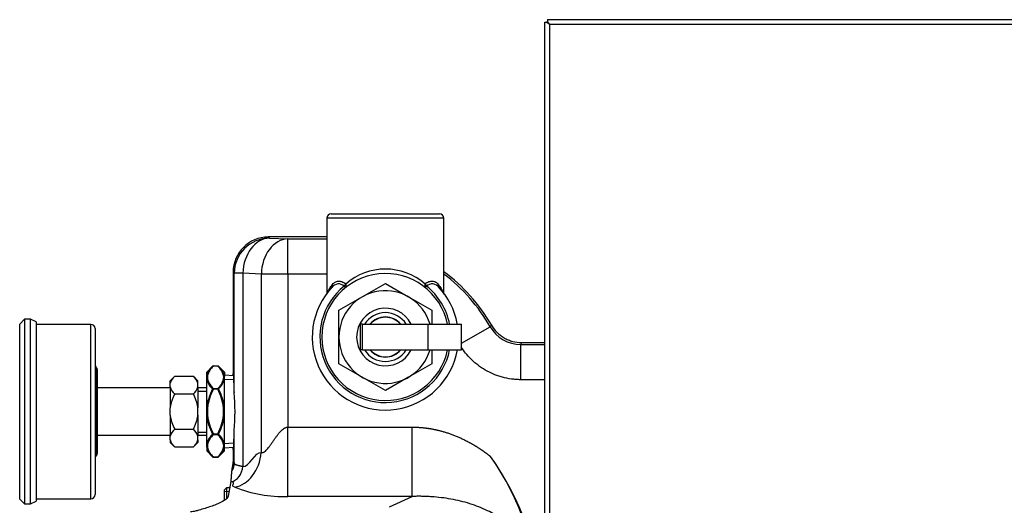
# Model space of a CAD drawing. Units: inches. Extents: x 4 to 212, y 5 to 43.
# Drawn here: x 156 to 170, y 32 to 39 of the extents above; entities that cross this region are included whole.
import ezdxf
from ezdxf.lldxf.tags import DXFTag

# ---------------------------------------------------------------- set-up
doc = ezdxf.new("R2010")
doc.units = ezdxf.units.IN
doc.header["$MEASUREMENT"] = 0
for name, color, linetype in [('BRS2400', 7, 'Continuous'), ('BRS2404', 7, 'Continuous'), ('CHN0992', 7, 'Continuous'), ('GTP2900', 7, 'Continuous'), ('JKE60119', 7, 'Continuous'), ('RLV2001', 7, 'Continuous'), ('WTR40002', 7, 'Continuous')]:
    doc.layers.add(name, color=color, linetype=linetype)
tags = doc.linetypes.add('HIDDEN2', pattern=[0.1875, 0.125, -0.0625]).pattern_tags.tags
tags[6:7] = [DXFTag(74, 4), DXFTag(75, 0), DXFTag(340, '0'), DXFTag(46, 0.0), DXFTag(50, 0.0), DXFTag(44, 0.0), DXFTag(45, 0.0)]
tags[4:5] = [DXFTag(74, 4), DXFTag(75, 0), DXFTag(340, '0'), DXFTag(46, 0.0), DXFTag(50, 0.0), DXFTag(44, 0.0), DXFTag(45, 0.0)]

# ---------------------------------------------------------------- blocks, each defined once
blk = doc.blocks.new('SE280')
at = {"layer": 'GTP2900', "color": 7, "linetype": 'Continuous'}
for p, q in [((155.957, 34.414), (155.887, 34.344)), ((155.957, 34.414), (155.957, 31.789)), ((156.042, 34.414), (155.957, 34.414)), ((156.042, 31.789), (156.042, 34.414)), ((156.122, 34.374), (156.042, 34.414)), ((155.887, 31.859), (155.887, 34.344)), ((156.122, 34.374), (156.122, 31.829)), ((156.897, 34.34), (156.122, 34.34)), ((156.897, 31.863), (156.897, 34.34)), ((156.957, 34.28), (156.957, 31.923)), ((156.966, 33.739), (156.966, 33.42)), ((156.98, 33.723), (156.966, 33.739)), ((156.98, 33.412), (156.98, 33.723)), ((156.989, 33.698), (156.989, 33.4)), ((158.088, 33.604), (158.024, 33.539)), ((158.088, 33.604), (158.353, 33.604)), ((158.418, 33.539), (158.353, 33.604)), ((156.966, 33.42), (156.98, 33.412)), ((156.966, 33.42), (156.966, 32.783)), ((156.98, 32.79), (156.98, 33.412)), ((158.024, 33.436), (156.989, 33.436)), ((158.024, 33.504), (158.024, 33.539)), ((158.024, 33.452), (158.024, 33.504)), ((158.024, 33.452), (158.024, 33.153)), ((158.418, 33.504), (158.418, 33.539)), ((158.418, 33.452), (158.418, 33.504)), ((158.418, 33.452), (158.418, 33.153)), ((158.543, 33.437), (158.418, 33.437)), ((156.989, 33.4), (156.989, 32.803)), ((158.088, 33.352), (158.353, 33.352)), ((158.024, 33.049), (158.024, 33.153)), ((158.418, 33.049), (158.418, 33.153)), ((158.024, 33.049), (158.024, 32.751)), ((158.418, 33.049), (158.418, 32.751)), ((158.088, 32.85), (158.353, 32.85)), ((156.966, 32.783), (156.98, 32.79)), ((156.966, 32.783), (156.966, 32.464)), ((156.98, 32.479), (156.98, 32.79)), ((156.989, 32.803), (156.989, 32.504)), ((156.989, 32.766), (158.024, 32.766)), ((158.024, 32.699), (158.024, 32.751)), ((158.418, 32.766), (158.543, 32.765)), ((158.418, 32.699), (158.418, 32.751)), ((158.024, 32.699), (158.024, 32.663)), ((158.024, 32.663), (158.088, 32.599)), ((158.088, 32.599), (158.353, 32.599)), ((158.353, 32.599), (158.418, 32.663)), ((158.418, 32.699), (158.418, 32.663)), ((156.966, 32.464), (156.98, 32.479)), ((155.887, 31.859), (155.957, 31.789)), ((155.957, 31.789), (156.042, 31.789)), ((156.042, 31.789), (156.122, 31.829)), ((156.122, 31.863), (156.897, 31.863))]:
    blk.add_line(p, q, dxfattribs=at)
at = {"layer": 'GTP2900', "color": 7, "linetype": 'HIDDEN2'}
for p, q in [((158.418, 33.392), (158.543, 33.393)), ((158.418, 32.81), (158.543, 32.81))]:
    blk.add_line(p, q, dxfattribs=at)
at = {"layer": 'GTP2900', "color": 7, "linetype": 'Continuous'}
for centre, radius, start, end in [((156.897, 34.28), 0.06, 0, 90), ((158.229, 33.442), 0.214, 131.153, 163.221), ((158.199, 33.434), 0.23, 17.8588, 47.7672), ((158.242, 33.522), 0.23, 197.8588, 227.7672), ((158.212, 33.514), 0.214, 311.153, 343.221), ((158.229, 32.689), 0.214, 131.153, 163.221), ((158.199, 32.68), 0.23, 17.8588, 47.7672), ((158.242, 32.769), 0.23, 197.8588, 227.7672), ((158.212, 32.76), 0.214, 311.153, 343.221), ((156.897, 31.923), 0.06, 270, 0)]:
    blk.add_arc(centre, radius, start, end, dxfattribs=at)
for centre, major_axis, ratio, start_param, end_param in [((156.988, 33.764), (0, -0.0358), 0.866025, 4.712389, 5.497787), ((156.958, 33.698), (0, -0.0358), 0.866025, 1.570796, 2.356194), ((156.988, 33.433), (-0.031, 0), 0.57735, 0, 0.785398), ((156.958, 33.4), (0.031, 0), 0.57735, 0, 0.785398), ((156.988, 32.77), (0.031, 0), 0.57735, 2.356194, 3.141593), ((156.958, 32.803), (-0.031, 0), 0.57735, 2.356194, 3.141593), ((156.988, 32.439), (0, -0.0358), 0.866025, 3.926991, 4.712389), ((156.958, 32.504), (0, -0.0358), 0.866025, 0.785398, 1.570796)]:
    blk.add_ellipse(centre, major_axis=major_axis, ratio=ratio, start_param=start_param, end_param=end_param, dxfattribs=at)
for points, knots in [([(158.088, 33.352), (158.08, 33.337), (158.073, 33.321), (158.059, 33.288), (158.053, 33.272), (158.042, 33.239), (158.037, 33.222), (158.029, 33.188), (158.026, 33.171), (158.024, 33.153)], [0, 0, 0, 0, 0.25, 0.25, 0.5, 0.5, 0.75, 0.75, 1, 1, 1, 1]), ([(158.418, 33.153), (158.416, 33.171), (158.412, 33.188), (158.405, 33.222), (158.4, 33.239), (158.383, 33.289), (158.369, 33.321), (158.353, 33.352)], [0, 0, 0, 0, 0.25, 0.25, 0.5, 0.5, 1, 1, 1, 1]), ([(158.024, 33.049), (158.026, 33.032), (158.029, 33.015), (158.037, 32.98), (158.042, 32.963), (158.058, 32.913), (158.072, 32.881), (158.088, 32.85)], [0, 0, 0, 0, 0.25, 0.25, 0.5, 0.5, 1, 1, 1, 1]), ([(158.353, 32.85), (158.361, 32.866), (158.369, 32.882), (158.382, 32.914), (158.389, 32.93), (158.4, 32.964), (158.404, 32.98), (158.412, 33.014), (158.416, 33.032), (158.418, 33.049)], [0, 0, 0, 0, 0.25, 0.25, 0.5, 0.5, 0.75, 0.75, 1, 1, 1, 1])]:
    blk.add_open_spline(points, degree=3, knots=knots, dxfattribs=at)
blk = doc.blocks.new('SE283')
at = {"layer": 'BRS2404', "color": 7, "linetype": 'Continuous'}
for p, q in [((158.626, 33.744), (158.543, 33.661)), ((158.637, 33.746), (158.637, 33.748)), ((158.699, 33.748), (158.637, 33.748)), ((158.699, 33.746), (158.637, 33.746)), ((158.699, 33.746), (158.699, 33.748)), ((158.793, 33.661), (158.71, 33.744)), ((158.543, 33.606), (158.543, 33.661)), ((158.543, 33.563), (158.543, 33.606)), ((158.543, 33.144), (158.543, 33.563)), ((158.793, 33.661), (158.793, 33.606)), ((158.924, 33.608), (158.793, 33.616)), ((158.793, 33.563), (158.793, 33.606)), ((158.793, 33.144), (158.793, 33.563)), ((158.626, 33.423), (158.637, 33.417)), ((158.637, 33.431), (158.699, 33.431)), ((158.637, 33.417), (158.637, 33.431)), ((158.699, 33.417), (158.637, 33.417)), ((158.699, 33.431), (158.699, 33.417)), ((158.699, 33.417), (158.71, 33.423)), ((158.543, 33.059), (158.543, 33.144)), ((158.543, 33.144), (158.554, 33.143)), ((158.782, 33.143), (158.793, 33.144)), ((158.793, 33.059), (158.793, 33.144)), ((158.543, 32.639), (158.543, 33.059)), ((158.543, 33.059), (158.554, 33.059)), ((158.782, 33.059), (158.793, 33.059)), ((158.793, 32.639), (158.793, 33.059)), ((158.626, 32.78), (158.637, 32.786)), ((158.637, 32.786), (158.699, 32.786)), ((158.637, 32.772), (158.637, 32.786)), ((158.699, 32.772), (158.637, 32.772)), ((158.699, 32.786), (158.699, 32.772)), ((158.699, 32.786), (158.71, 32.78)), ((158.543, 32.597), (158.543, 32.639)), ((158.543, 32.597), (158.543, 32.542)), ((158.793, 32.597), (158.793, 32.639)), ((158.793, 32.542), (158.793, 32.597)), ((158.793, 32.587), (158.924, 32.595)), ((158.543, 32.542), (158.626, 32.459)), ((158.637, 32.456), (158.699, 32.456)), ((158.637, 32.456), (158.637, 32.454)), ((158.637, 32.454), (158.699, 32.454)), ((158.699, 32.456), (158.699, 32.454)), ((158.71, 32.459), (158.793, 32.542))]:
    blk.add_line(p, q, dxfattribs=at)
at = {"layer": 'BRS2404', "color": 7, "linetype": 'HIDDEN2'}
for p, q in [((158.92, 33.551), (158.793, 33.559)), ((158.92, 32.652), (158.793, 32.644))]:
    blk.add_line(p, q, dxfattribs=at)
at = {"layer": 'BRS2404', "color": 7, "linetype": 'Continuous'}
for centre, radius, start, end in [((158.805, 33.542), 0.27, 131.6316, 166.3347), ((158.8, 33.554), 0.252, 130.2813, 167.2843), ((158.637, 33.733), 0.0156, 90, 135), ((158.699, 33.733), 0.0156, 45, 90), ((158.535, 33.554), 0.252, 12.7164, 49.7181), ((158.547, 33.552), 0.252, 12.3721, 49.6616), ((158.797, 33.619), 0.261, 192.3332, 228.7932), ((158.67, 33.588), 0.118, 169.7822, 190.2178), ((158.8, 33.623), 0.252, 192.7164, 229.7181), ((158.535, 33.623), 0.252, 310.2813, 347.2843), ((158.521, 33.629), 0.28, 312.4753, 346.3983), ((158.666, 33.588), 0.118, 349.7822, 10.2178), ((159.31, 33.067), 0.772, 152.552, 174.2678), ((158.051, 33.075), 0.745, 5.332, 27.8481), ((159.284, 33.128), 0.745, 185.332, 207.8481), ((158.025, 33.136), 0.772, 332.552, 354.2678), ((158.815, 32.574), 0.28, 132.4753, 166.3983), ((158.8, 32.579), 0.252, 130.2813, 167.2843), ((158.535, 32.579), 0.252, 12.7164, 49.7181), ((158.538, 32.584), 0.261, 12.3332, 48.7932), ((158.789, 32.651), 0.252, 192.3721, 229.6616), ((158.67, 32.614), 0.118, 169.7822, 190.2178), ((158.8, 32.649), 0.252, 192.7164, 229.7181), ((158.535, 32.649), 0.252, 310.2813, 347.2843), ((158.53, 32.661), 0.27, 311.6316, 346.3347), ((158.666, 32.614), 0.118, 349.7822, 10.2178), ((158.637, 32.47), 0.0156, 225, 270), ((158.699, 32.47), 0.0156, 270, 315)]:
    blk.add_arc(centre, radius, start, end, dxfattribs=at)
for centre, major_axis, ratio, start_param, end_param in [((158.637, 33.733), (-0.011, 0.011), 0.774597, 5.371447, 6.283185), ((158.699, 33.733), (-0.011, -0.011), 0.774597, 3.141593, 4.053331), ((158.554, 33.596), (-0.0154, 0.0024), 0.863521, 4.843272, 5.631575), ((158.554, 33.554), (-0.0154, -0.0024), 0.863521, 4.581505, 5.369808), ((158.782, 33.596), (0.0154, 0.0024), 0.863521, 0.65161, 1.439913), ((158.782, 33.554), (-0.0154, 0.0024), 0.863521, 4.05497, 4.843272), ((158.637, 33.417), (-0.011, -0.011), 0.774597, 4.053331, 4.965069), ((158.699, 33.417), (-0.011, 0.011), 0.774597, 4.459709, 5.371447), ((158.637, 32.786), (0.011, -0.011), 0.774597, 4.459709, 5.371447), ((158.699, 32.786), (0.011, 0.011), 0.774597, 4.053331, 4.965069), ((158.554, 32.649), (0.0154, -0.0024), 0.863521, 4.05497, 4.843272), ((158.554, 32.607), (-0.0154, -0.0024), 0.863521, 0.65161, 1.439913), ((158.782, 32.649), (0.0154, 0.0024), 0.863521, 4.581505, 5.369808), ((158.782, 32.607), (0.0154, -0.0024), 0.863521, 4.843272, 5.631575), ((158.637, 32.47), (0.011, 0.011), 0.774597, 3.141593, 4.053331), ((158.699, 32.47), (0.011, -0.011), 0.774597, 5.371447, 6.283185)]:
    blk.add_ellipse(centre, major_axis=major_axis, ratio=ratio, start_param=start_param, end_param=end_param, dxfattribs=at)
for points, knots in [([(158.637, 33.417), (158.615, 33.374), (158.596, 33.33), (158.575, 33.261), (158.568, 33.238), (158.559, 33.191), (158.555, 33.167), (158.554, 33.143)], [0, 0, 0, 0, 0.5, 0.5, 0.75, 0.75, 1, 1, 1, 1]), ([(158.782, 33.143), (158.78, 33.167), (158.776, 33.191), (158.767, 33.238), (158.761, 33.261), (158.739, 33.33), (158.72, 33.374), (158.699, 33.417)], [0, 0, 0, 0, 0.25, 0.25, 0.5, 0.5, 1, 1, 1, 1]), ([(158.554, 33.143), (158.553, 33.129), (158.552, 33.115), (158.552, 33.087), (158.553, 33.073), (158.554, 33.059)], [0, 0, 0, 0, 0.5, 0.5, 1, 1, 1, 1]), ([(158.782, 33.059), (158.783, 33.073), (158.783, 33.087), (158.783, 33.115), (158.783, 33.129), (158.782, 33.143)], [0, 0, 0, 0, 0.5, 0.5, 1, 1, 1, 1]), ([(158.554, 33.059), (158.555, 33.036), (158.559, 33.011), (158.568, 32.964), (158.575, 32.941), (158.596, 32.873), (158.615, 32.829), (158.637, 32.786)], [0, 0, 0, 0, 0.25, 0.25, 0.5, 0.5, 1, 1, 1, 1]), ([(158.699, 32.786), (158.72, 32.829), (158.739, 32.873), (158.761, 32.941), (158.767, 32.964), (158.776, 33.012), (158.78, 33.036), (158.782, 33.059)], [0, 0, 0, 0, 0.5, 0.5, 0.75, 0.75, 1, 1, 1, 1])]:
    blk.add_open_spline(points, degree=3, knots=knots, dxfattribs=at)
blk = doc.blocks.new('SE298')
at = {"layer": 'BRS2400', "color": 7, "linetype": 'Continuous'}
for p, q in [((158.824, 32.02), (158.793, 31.991)), ((158.824, 32.02), (158.824, 31.87)), ((158.869, 32.017), (158.824, 32.02)), ((158.793, 31.843), (158.793, 31.991))]:
    blk.add_line(p, q, dxfattribs=at)
at = {"layer": 'BRS2400', "color": 7, "linetype": 'HIDDEN2'}
blk.add_line((158.866, 31.96), (158.793, 31.965), dxfattribs=at)
blk = doc.blocks.new('SE314')
at = {"layer": 'WTR40002', "color": 7, "linetype": 'Continuous'}
for start, end in [(6.7974, 34.92), (314.7861, 353.2026)]:
    blk.add_arc((158.918, 29.91), 4.457, start, end, dxfattribs=at)
blk = doc.blocks.new('SE320')
at = {"layer": 'WTR40002', "color": 7, "linetype": 'Continuous'}
for p, q in [((160.249, 35.581), (159.417, 35.581)), ((159.417, 35.581), (159.434, 35.564)), ((159.434, 35.564), (159.695, 35.554)), ((159.695, 35.554), (160.249, 35.554)), ((159.695, 35.054), (159.695, 35.554)), ((158.918, 35.081), (158.918, 33.64)), ((158.934, 35.065), (158.918, 35.081)), ((159.057, 35.065), (158.934, 35.065)), ((158.934, 33.372), (158.934, 35.065)), ((159.057, 35.065), (159.057, 32.321)), ((159.318, 35.054), (159.057, 35.065)), ((159.318, 32.521), (159.318, 35.054)), ((159.695, 35.054), (159.318, 35.054)), ((159.695, 35.054), (159.695, 32.88)), ((160.249, 35.054), (159.695, 35.054)), ((162.158, 34.074), (162.566, 34.306)), ((163, 34.054), (163.343, 34.054)), ((163, 33.554), (163, 34.054)), ((163.016, 34.081), (163.343, 34.081)), ((163.343, 33.554), (163, 33.554)), ((159.695, 32.88), (161.461, 32.88)), ((159.695, 31.896), (159.695, 32.88)), ((161.461, 31.896), (161.461, 32.88)), ((158.934, 32.368), (158.934, 32.831)), ((158.918, 32.562), (158.918, 32.388)), ((158.887, 32.107), (158.846, 31.898)), ((158.892, 32.105), (158.887, 32.107)), ((161.461, 31.896), (159.695, 31.896)), ((161.136, 31.75), (161.461, 31.896))]:
    blk.add_line(p, q, dxfattribs=at)
for centre, radius, start, end in [((160.418, 33.081), 2.5, 29.9966, 53.3875), ((160.418, 33.081), 2.473, 29.6989, 52.9248), ((155.67, 39.047), 8.369, 325.4903, 325.694), ((163, 34.553), 0.499, 209.6493, 270.0496), ((152.71, 40.031), 11.9, 329.8495, 329.9986), ((155.156, 33.331), 3.779, 0.607, 4.0125), ((155.223, 33.101), 3.721, 355.8305, 4.1695), ((154.074, 32.907), 4.86, 356.8871, 359.1174), ((159.729, 30.425), 3.498, 8.421, 35.6152), ((159.628, 33.715), 1.82, 247.8404, 272.1021)]:
    blk.add_arc(centre, radius, start, end, dxfattribs=at)
for centre, major_axis, ratio, start_param, end_param in [((159.418, 35.08), (0.354, -0.354), 0.998783, 2.356803, 3.926382), ((159.434, 35.065), (-0.354, -0.354), 0.998783, 3.9276, 5.497178), ((159.434, 35.065), (-0.02, -0.5), 0.753096, 3.194664, 4.742507), ((159.695, 35.054), (-0.02, -0.5), 0.753096, 3.194664, 4.742507), ((158.918, 33.101), (0, -0.539), 0.034921, 2.096495, 3.145606), ((158.918, 33.101), (0, 0.539), 0.034921, 3.137579, 4.18669), ((158.941, 32.521), (-0.099, -0.49), 0.746797, 0.264166, 1.72052), ((158.892, 32.321), (-0.043, -0.214), 0.746797, 0.264166, 1.72052), ((158.747, 32.368), (0.184, 0.036), 0.984226, 5.496342, 6.084617)]:
    blk.add_ellipse(centre, major_axis=major_axis, ratio=ratio, start_param=start_param, end_param=end_param, dxfattribs=at)
for points, degree, knots in [([(162.583, 34.331), (162.605, 34.292), (162.631, 34.258), (162.67, 34.22), (162.677, 34.212), (162.694, 34.198), (162.702, 34.191), (162.729, 34.171), (162.747, 34.159), (162.784, 34.137), (162.804, 34.127), (162.844, 34.111), (162.865, 34.103), (162.928, 34.086), (162.971, 34.081), (163.016, 34.081)], 3, [0, 0, 0, 0, 0.25, 0.25, 0.3125, 0.3125, 0.375, 0.375, 0.5, 0.5, 0.625, 0.625, 0.75, 0.75, 1, 1, 1, 1]), ([(163, 33.554), (162.978, 33.554), (162.956, 33.555), (162.912, 33.558), (162.89, 33.56), (162.825, 33.569), (162.782, 33.577), (162.719, 33.594), (162.698, 33.601), (162.656, 33.615), (162.636, 33.623), (162.575, 33.648), (162.535, 33.668), (162.46, 33.712), (162.424, 33.736), (162.372, 33.776), (162.355, 33.79), (162.322, 33.819), (162.306, 33.835), (162.239, 33.901), (162.195, 33.957), (162.156, 34.019)], 3, [0, 0, 0, 0, 0.0625, 0.0625, 0.125, 0.125, 0.25, 0.25, 0.3125, 0.3125, 0.375, 0.375, 0.5, 0.5, 0.625, 0.625, 0.6875, 0.6875, 0.75, 0.75, 0.9559328, 0.9559328, 0.9559328, 0.9559328]), ([(158.921, 33.62), (158.92, 33.623), (158.919, 33.625), (158.918, 33.632), (158.918, 33.636), (158.918, 33.64)], 3, [0.785316, 0.785316, 0.785316, 0.785316, 0.875, 0.875, 1, 1, 1, 1]), ([(158.922, 33.62), (158.922, 33.62), (158.923, 33.617), (158.924, 33.609), (158.925, 33.598), (158.925, 33.595)], 3, [0.5092435, 0.5092435, 0.5092435, 0.5092435, 0.6426603, 0.9308622, 1, 1, 1, 1]), ([(159.318, 32.521), (159.319, 32.521), (159.321, 32.52), (159.325, 32.519), (159.328, 32.519), (159.332, 32.519), (159.336, 32.519), (159.34, 32.52), (159.344, 32.521), (159.348, 32.522), (159.352, 32.524), (159.361, 32.529), (159.377, 32.541), (159.398, 32.563), (159.421, 32.59), (159.444, 32.621), (159.468, 32.655), (159.492, 32.69), (159.516, 32.725), (159.541, 32.759), (159.566, 32.791), (159.592, 32.821), (159.616, 32.845), (159.638, 32.861), (159.653, 32.87), (159.664, 32.874), (159.674, 32.878), (159.685, 32.88), (159.691, 32.88), (159.695, 32.88)], 3, [0, 0, 0, 0, 0.009136, 0.018258, 0.027416, 0.036655, 0.046023, 0.055563, 0.065318, 0.075327, 0.085625, 0.096247, 0.148495, 0.210726, 0.273525, 0.347877, 0.422143, 0.49817, 0.574339, 0.649051, 0.725181, 0.788064, 0.851881, 0.90523, 0.926484, 0.946377, 0.965102, 0.982887, 1, 1, 1, 1]), ([(161.461, 32.88), (161.564, 32.88), (161.669, 32.866), (161.773, 32.851), (161.875, 32.824), (162.071, 32.771), (162.257, 32.671), (162.346, 32.623), (162.431, 32.566), (162.504, 32.516), (162.572, 32.462)], 2, [0, 0, 0, 0.17033, 0.17033, 0.340661, 0.340661, 0.681322, 0.681322, 0.851652, 0.851652, 1, 1, 1]), ([(158.918, 32.562), (158.918, 32.566), (158.918, 32.57), (158.919, 32.577), (158.92, 32.581), (158.921, 32.584)], 3, [0, 0, 0, 0, 0.125, 0.125, 0.2255046, 0.2255046, 0.2255046, 0.2255046]), ([(158.927, 32.643), (158.927, 32.639), (158.926, 32.618), (158.924, 32.596), (158.922, 32.584), (158.922, 32.582), (158.922, 32.582)], 3, [0, 0, 0, 0, 0.0516328, 0.3419628, 0.5335754, 0.584675, 0.584675, 0.584675, 0.584675]), ([(158.902, 32.266), (158.904, 32.287), (158.907, 32.304), (158.911, 32.328), (158.913, 32.336), (158.915, 32.349), (158.915, 32.354), (158.916, 32.362), (158.917, 32.365), (158.917, 32.371), (158.917, 32.373), (158.917, 32.379), (158.918, 32.383), (158.918, 32.388)], 3, [0, 0, 0, 0, 0.5, 0.5, 0.75, 0.75, 0.875, 0.875, 0.9375, 0.9375, 0.96875, 0.96875, 1, 1, 1, 1]), ([(158.918, 32.388), (158.919, 32.389), (158.921, 32.39), (158.923, 32.39), (158.925, 32.39), (158.927, 32.389), (158.929, 32.386), (158.93, 32.383), (158.932, 32.377), (158.934, 32.368)], 3, [0, 0, 0, 0, 0.333333, 0.333333, 0.333333, 0.666667, 0.666667, 0.666667, 1, 1, 1, 1]), ([(158.934, 32.368), (158.934, 32.367), (158.934, 32.366), (158.935, 32.363), (158.936, 32.361), (158.938, 32.359), (158.94, 32.356), (158.942, 32.354), (158.945, 32.352), (158.949, 32.35), (158.957, 32.346), (158.969, 32.343), (158.983, 32.339), (158.997, 32.336), (159.008, 32.334), (159.019, 32.331), (159.032, 32.328), (159.044, 32.325), (159.053, 32.322), (159.057, 32.321)], 3, [0, 0, 0, 0, 0.033096, 0.067242, 0.102445, 0.138714, 0.176056, 0.214478, 0.253985, 0.313951, 0.379663, 0.504689, 0.629128, 0.695519, 0.753065, 0.820267, 0.883812, 0.943716, 1, 1, 1, 1]), ([(158.887, 32.107), (158.888, 32.111), (158.889, 32.119), (158.89, 32.127), (158.891, 32.137), (158.892, 32.146), (158.893, 32.158), (158.893, 32.167), (158.894, 32.18), (158.895, 32.185), (158.895, 32.192), (158.896, 32.198), (158.896, 32.204), (158.897, 32.217), (158.898, 32.227), (158.899, 32.239), (158.9, 32.248), (158.901, 32.259), (158.902, 32.266)], 2, [0, 0, 0, 0.125, 0.125, 0.25, 0.25, 0.375, 0.375, 0.5, 0.5, 0.5625, 0.5625, 0.625, 0.625, 0.75, 0.75, 0.875, 0.875, 1, 1, 1]), ([(158.846, 31.898), (158.842, 31.878), (158.821, 31.858), (158.761, 31.818), (158.721, 31.799), (158.628, 31.762), (158.576, 31.743), (158.49, 31.717), (158.461, 31.708), (158.413, 31.695), (158.397, 31.691), (158.369, 31.685), (158.36, 31.683), (158.338, 31.679), (158.325, 31.678), (158.31, 31.678)], 3, [0, 0, 0, 0, 0.25, 0.25, 0.5, 0.5, 0.75, 0.75, 0.875, 0.875, 0.9375, 0.9375, 0.96875, 0.96875, 1, 1, 1, 1]), ([(163.189, 30.937), (163.184, 30.954), (163.174, 30.989), (163.157, 31.04), (163.136, 31.091), (163.113, 31.141), (163.083, 31.196), (163.047, 31.255), (162.987, 31.338), (162.886, 31.452), (162.759, 31.557), (162.631, 31.64), (162.524, 31.697), (162.406, 31.749), (162.278, 31.794), (162.146, 31.831), (162.011, 31.859), (161.875, 31.879), (161.759, 31.89), (161.667, 31.895), (161.597, 31.897), (161.529, 31.898), (161.483, 31.896), (161.461, 31.896)], 3, [0, 0, 0, 0, 0.023819, 0.047879, 0.072241, 0.096966, 0.122111, 0.156444, 0.191126, 0.260512, 0.366841, 0.421639, 0.476785, 0.541743, 0.60763, 0.674448, 0.741002, 0.807042, 0.872514, 0.906042, 0.937207, 0.969788, 1, 1, 1, 1])]:
    blk.add_open_spline(points, degree=degree, knots=knots, dxfattribs=at)
for points in [[(159.057, 32.321), (159.137, 32.305), (159.238, 32.537), (159.318, 32.521)], [(158.941, 32.029), (158.862, 32.045), (158.972, 32.089), (158.892, 32.105)]]:
    blk.add_open_spline(points, degree=3, dxfattribs=at)
blk = doc.blocks.new('SE334')
at = {"layer": 'JKE60119', "color": 7, "linetype": 'Continuous'}
for p, q in [((163.343, 5.6), (163.343, 38.632)), ((163.343, 38.632), (163.367, 38.632)), ((163.379, 38.632), (163.367, 38.632)), ((163.379, 38.668), (211.764, 38.668)), ((163.379, 38.668), (163.379, 38.644)), ((163.379, 38.632), (163.379, 38.644)), ((163.379, 38.632), (163.411, 38.6)), ((211.732, 38.6), (163.411, 38.6)), ((163.411, 38.6), (163.411, 38.6)), ((163.411, 38.6), (163.411, 5.632)), ((163.411, 38.6), (163.411, 38.6)), ((163.411, 38.6), (163.411, 38.6)), ((163.411, 38.6), (163.411, 38.6)), ((163.411, 38.6), (163.411, 38.6))]:
    blk.add_line(p, q, dxfattribs=at)
for centre, start, end in [((163.634, 38.959), 230.7285, 238.0899), ((163.052, 38.377), 31.9101, 39.2715)]:
    blk.add_arc(centre, 0.422, start, end, dxfattribs=at)
blk = doc.blocks.new('SE345')
at = {"layer": 'RLV2001', "color": 7, "linetype": 'Continuous'}
for start, end in [(128.8947, 348.7095), (11.2905, 51.1053)]:
    blk.add_arc((161.079, 34.16), 0.93, start, end, dxfattribs=at)
blk = doc.blocks.new('SE346')
at = {"layer": 'RLV2001', "color": 7, "linetype": 'Continuous'}
for start, end in [(31.5835, 148.4165), (211.5835, 328.4165)]:
    blk.add_arc((161.079, 34.16), 0.347, start, end, dxfattribs=at)
blk = doc.blocks.new('SE347')
at = {"layer": 'RLV2001', "color": 7, "linetype": 'Continuous'}
for start, end in [(39.6872, 140.3128), (219.6872, 320.3128)]:
    blk.add_arc((161.079, 34.16), 0.285, start, end, dxfattribs=at)
blk = doc.blocks.new('SE348')
at = {"layer": 'RLV2001', "color": 7, "linetype": 'Continuous'}
for start, end in [(40.4543, 139.5457), (220.4543, 319.5457)]:
    blk.add_arc((161.079, 34.16), 0.281, start, end, dxfattribs=at)
blk = doc.blocks.new('SE349')
at = {"layer": 'RLV2001', "color": 7, "linetype": 'Continuous'}
for start, end in [(136.5439, 349.9018), (10.571, 43.465)]:
    blk.add_arc((161.079, 34.16), 1.038, start, end, dxfattribs=at)
blk = doc.blocks.new('SE350')
at = {"layer": 'RLV2001', "color": 7, "linetype": 'Continuous'}
for p, q in [((161.909, 35.848), (160.249, 35.848)), ((160.249, 35.848), (160.249, 34.784)), ((160.311, 35.91), (161.846, 35.91)), ((161.909, 34.784), (161.909, 35.848)), ((160.512, 34.863), (160.495, 34.884)), ((160.749, 34.731), (161.079, 34.921)), ((161.079, 34.921), (161.408, 34.731)), ((161.662, 34.884), (161.645, 34.863)), ((160.42, 34.541), (160.749, 34.731)), ((161.408, 34.731), (161.738, 34.541)), ((160.42, 34.16), (160.42, 34.541)), ((161.738, 34.541), (161.738, 34.343)), ((160.755, 34.342), (160.722, 34.342)), ((160.722, 34.342), (160.722, 33.978)), ((160.755, 33.978), (160.755, 34.342)), ((160.755, 34.342), (161.686, 34.342)), ((161.686, 33.978), (161.686, 34.342)), ((161.686, 34.342), (162.158, 34.342)), ((162.158, 33.978), (162.158, 34.342)), ((160.42, 33.78), (160.42, 34.16)), ((160.755, 33.978), (160.722, 33.978)), ((160.755, 33.978), (161.686, 33.978)), ((161.686, 33.978), (162.158, 33.978)), ((161.738, 33.976), (161.738, 33.78)), ((160.749, 33.59), (160.42, 33.78)), ((161.738, 33.78), (161.408, 33.59)), ((161.079, 33.399), (160.749, 33.59)), ((161.408, 33.59), (161.079, 33.399))]:
    blk.add_line(p, q, dxfattribs=at)
for centre, radius, start, end in [((160.311, 35.848), 0.0625, 90, 180), ((161.846, 35.848), 0.0625, 0, 90), ((161.079, 34.277), 0.848, 48.3809, 131.6191), ((161.079, 34.16), 0.902, 11.6342, 348.3658), ((160.415, 34.792), 0.122, 48.7149, 143.0048), ((161.079, 34.16), 0.659, 16.0321, 343.9679), ((161.743, 34.792), 0.122, 36.9749, 131.3054), ((161.079, 34.16), 0.409, 26.4226, 333.5774)]:
    blk.add_arc(centre, radius, start, end, dxfattribs=at)
for centre, major_axis, ratio, start_param, end_param in [((160.272, 34.908), (-0.0487, 0.0392), 0.798542, 3.19206, 3.931006), ((160.473, 34.911), (-0.0424, -0.046), 0.562192, 1.487674, 2.049003), ((160.473, 34.911), (0.0392, -0.0486), 0.584113, 0, 1.130428), ((161.685, 34.911), (-0.0392, -0.0486), 0.584113, 5.152757, 6.283185), ((161.685, 34.911), (0.0424, -0.046), 0.562192, 4.234182, 4.795511), ((161.886, 34.908), (0.0487, 0.0392), 0.798542, 2.352179, 3.091126)]:
    blk.add_ellipse(centre, major_axis=major_axis, ratio=ratio, start_param=start_param, end_param=end_param, dxfattribs=at)
for points, knots in [([(160.328, 34.908), (160.339, 34.922), (160.351, 34.933), (160.371, 34.945), (160.378, 34.948), (160.393, 34.953), (160.401, 34.954), (160.418, 34.956), (160.426, 34.955), (160.444, 34.952), (160.453, 34.95), (160.471, 34.943), (160.48, 34.938), (160.498, 34.927), (160.507, 34.92), (160.515, 34.911)], [0, 0, 0, 0, 0.25, 0.25, 0.375, 0.375, 0.5, 0.5, 0.625, 0.625, 0.75, 0.75, 0.875, 0.875, 1, 1, 1, 1]), ([(161.642, 34.911), (161.65, 34.92), (161.659, 34.927), (161.677, 34.938), (161.686, 34.943), (161.704, 34.95), (161.713, 34.952), (161.731, 34.955), (161.739, 34.956), (161.764, 34.954), (161.779, 34.949), (161.807, 34.933), (161.819, 34.922), (161.829, 34.908)], [0, 0, 0, 0, 0.125, 0.125, 0.25, 0.25, 0.375, 0.375, 0.5, 0.5, 0.75, 0.75, 1, 1, 1, 1]), ([(160.249, 34.769), (160.249, 34.769), (160.249, 34.77), (160.249, 34.774), (160.251, 34.778), (160.255, 34.788), (160.257, 34.794), (160.268, 34.815), (160.277, 34.831), (160.299, 34.868), (160.313, 34.887), (160.328, 34.908)], [0.6032681, 0.6032681, 0.6032681, 0.6032681, 0.625, 0.625, 0.6875, 0.6875, 0.75, 0.75, 0.875, 0.875, 1, 1, 1, 1]), ([(161.829, 34.908), (161.844, 34.887), (161.858, 34.867), (161.875, 34.84), (161.88, 34.831), (161.889, 34.815), (161.893, 34.808), (161.903, 34.787), (161.907, 34.777), (161.909, 34.77), (161.909, 34.769), (161.909, 34.769)], [0, 0, 0, 0, 0.125, 0.125, 0.1875, 0.1875, 0.25, 0.25, 0.375, 0.375, 0.3958072, 0.3958072, 0.3958072, 0.3958072])]:
    blk.add_open_spline(points, degree=3, knots=knots, dxfattribs=at)

msp = doc.modelspace()

# ---------------------------------------------------------------- block references
at = {"layer": 'CHN0992'}
for name in ['SE334', 'SE350', 'SE320', 'SE349', 'SE345', 'SE280', 'SE346', 'SE347', 'SE348', 'SE283', 'SE314', 'SE298']:
    msp.add_blockref(name, (0, 0), dxfattribs=at)

doc.saveas('drawing.dxf')
